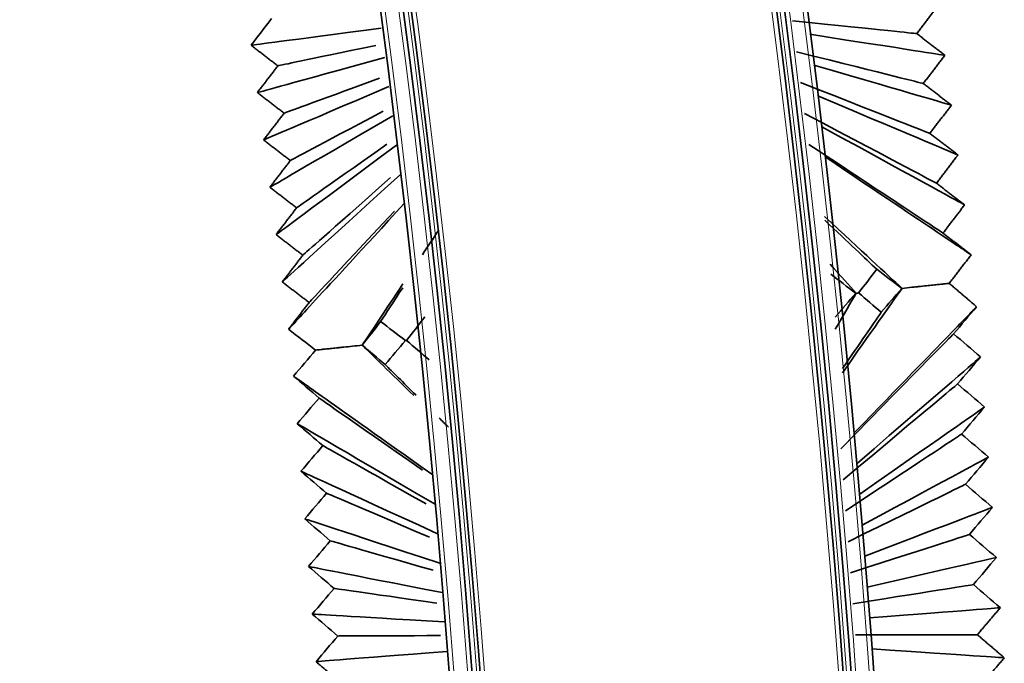
# Model space of a CAD drawing. Units: millimetres. Extents: x 0 to 4200, y 0 to 2970.
# Drawn here: x 3379 to 3422, y 1664 to 1692 of the extents above; entities that cross this region are included whole.
import ezdxf

# ---------------------------------------------------------------- set-up
doc = ezdxf.new("R2010")
doc.units = ezdxf.units.MM
doc.layers.add('1', color=7, linetype='Continuous', true_color=0xffffff)
doc.layers.add('52', color=7, linetype='Continuous', true_color=0xffffff)

msp = doc.modelspace()

# ---------------------------------------------------------------- linework, layer by layer
at = {"layer": '1', "color": 155, "linetype": 'Continuous', "lineweight": 35, "true_color": 0x4c7299}
for radius in [544.06, 543.06, 526.46, 525.46]:
    msp.add_arc((2874.056, 1622.92), radius, 0, 90, dxfattribs=at)
at = {"layer": '1', "color": 155, "linetype": 'Continuous', "lineweight": 18, "true_color": 0x4c7299}
for radius in [543.86, 543.26, 542.86, 526.66, 526.26, 525.66]:
    msp.add_arc((2874.056, 1622.92), radius, 0, 90, dxfattribs=at)
at = {"layer": '1', "color": 155, "linetype": 'Continuous', "lineweight": 35, "true_color": 0x4c7299}
for points, degree in [([(3419.463, 1692.601), (3418.989, 1691.982), (3418.516, 1691.362)], 2), ([(3390.181, 1692.025), (3389.882, 1691.634), (3389.582, 1691.242), (3389.283, 1690.85)], 3), ([(3418.516, 1691.362), (3418.267, 1691.388), (3417.182, 1691.498), (3413.057, 1691.919)], 3), ([(3389.283, 1690.85), (3389.542, 1690.884), (3390.678, 1691.034), (3394.993, 1691.603)], 3), ([(3419.751, 1690.411), (3419.481, 1690.453), (3418.302, 1690.636), (3413.82, 1691.332)], 3), ([(3418.516, 1691.362), (3419.133, 1690.887), (3419.751, 1690.411)], 2), ([(3390.455, 1689.947), (3389.869, 1690.399), (3389.283, 1690.85)], 2), ([(3390.455, 1689.947), (3390.674, 1689.993), (3391.567, 1690.179), (3394.755, 1690.844)], 3), ([(3418.804, 1689.172), (3418.551, 1689.236), (3417.444, 1689.513), (3413.235, 1690.566)], 3), ([(3419.751, 1690.411), (3419.278, 1689.792), (3418.804, 1689.172)], 2), ([(3389.556, 1688.772), (3389.812, 1688.842), (3390.926, 1689.15), (3395.162, 1690.319)], 3), ([(3420.04, 1688.221), (3419.765, 1688.301), (3418.564, 1688.651), (3413.998, 1689.979)], 3), ([(3389.556, 1688.772), (3390.006, 1689.359), (3390.455, 1689.947)], 2), ([(3390.729, 1687.869), (3390.943, 1687.948), (3391.813, 1688.267), (3394.915, 1689.404)], 3), ([(3419.093, 1686.983), (3418.834, 1687.084), (3417.705, 1687.528), (3413.413, 1689.213)], 3), ([(3418.804, 1689.172), (3419.422, 1688.697), (3420.04, 1688.221)], 2), ([(3390.729, 1687.869), (3390.143, 1688.32), (3389.556, 1688.772)], 2), ([(3389.83, 1686.693), (3390.081, 1686.8), (3391.175, 1687.265), (3395.332, 1689.034)], 3), ([(3420.329, 1686.032), (3420.049, 1686.15), (3418.826, 1686.665), (3414.177, 1688.626)], 3), ([(3389.83, 1686.693), (3390.28, 1687.281), (3390.729, 1687.869)], 2), ([(3391.003, 1685.791), (3391.212, 1685.902), (3392.06, 1686.353), (3395.078, 1687.957)], 3), ([(3419.382, 1684.793), (3419.118, 1684.933), (3417.967, 1685.542), (3413.592, 1687.86)], 3), ([(3420.04, 1688.221), (3419.566, 1687.602), (3419.093, 1686.983)], 2), ([(3390.104, 1684.615), (3390.35, 1684.758), (3391.423, 1685.381), (3395.501, 1687.75)], 3), ([(3420.617, 1683.842), (3420.332, 1683.998), (3419.087, 1684.68), (3414.355, 1687.272)], 3), ([(3419.093, 1686.983), (3419.711, 1686.507), (3420.329, 1686.032)], 2), ([(3391.003, 1685.791), (3390.417, 1686.242), (3389.83, 1686.693)], 2), ([(3390.378, 1682.537), (3390.619, 1682.716), (3391.671, 1683.497), (3395.67, 1686.466)], 3), ([(3391.277, 1683.713), (3391.481, 1683.856), (3392.308, 1684.438), (3395.243, 1686.501)], 3), ([(3419.67, 1682.603), (3419.539, 1682.69), (3418.823, 1683.163), (3416.01, 1685.024), (3413.78, 1686.5)], 3), ([(3390.104, 1684.615), (3390.554, 1685.203), (3391.003, 1685.791)], 2), ([(3420.906, 1681.652), (3420.616, 1681.846), (3419.349, 1682.695), (3414.534, 1685.919)], 3), ([(3420.329, 1686.032), (3419.855, 1685.412), (3419.382, 1684.793)], 2), ([(3390.652, 1680.459), (3390.889, 1680.674), (3391.92, 1681.613), (3395.84, 1685.182)], 3), ([(3391.551, 1681.635), (3391.75, 1681.81), (3392.556, 1682.521), (3395.409, 1685.039)], 3), ([(3419.382, 1684.793), (3420, 1684.317), (3420.617, 1683.842)], 2), ([(3391.277, 1683.713), (3390.691, 1684.164), (3390.104, 1684.615)], 2), ([(3390.378, 1682.537), (3390.828, 1683.125), (3391.277, 1683.713)], 2), ([(3390.926, 1678.381), (3391.158, 1678.632), (3392.168, 1679.729), (3396.009, 1683.898)], 3), ([(3391.825, 1679.557), (3392.019, 1679.764), (3392.804, 1680.603), (3395.577, 1683.569)], 3), ([(3420.617, 1683.842), (3420.16, 1683.243), (3419.702, 1682.644)], 2), ([(3417.87, 1680.179), (3417.187, 1680.812), (3416.122, 1681.799), (3414.47, 1683.33)], 3), ([(3416.762, 1681.018), (3416.267, 1681.484), (3415.539, 1682.169), (3414.474, 1683.172)], 3), ([(3396.802, 1681.652), (3397.028, 1681.992), (3397.268, 1682.353), (3397.523, 1682.737)], 3), ([(3419.702, 1682.644), (3419.686, 1682.624), (3419.67, 1682.603)], 2), ([(3391.551, 1681.635), (3390.965, 1682.086), (3390.378, 1682.537)], 2), ([(3419.67, 1682.603), (3419.69, 1682.588), (3419.71, 1682.573)], 2), ([(3419.71, 1682.573), (3420.308, 1682.113), (3420.906, 1681.652)], 2), ([(3390.652, 1680.459), (3391.102, 1681.047), (3391.551, 1681.635)], 2), ([(3420.906, 1681.652), (3420.425, 1681.025), (3419.944, 1680.398)], 2), ([(3415.856, 1679.967), (3415.563, 1680.29), (3415.188, 1680.705), (3414.708, 1681.235)], 3), ([(3416.762, 1681.018), (3416.496, 1680.672), (3416.23, 1680.325), (3415.965, 1679.979)], 3), ([(3417.857, 1680.178), (3417.492, 1680.458), (3417.127, 1680.738), (3416.762, 1681.018)], 3), ([(3415.835, 1679.965), (3415.469, 1680.245), (3415.104, 1680.525), (3414.739, 1680.805)], 3), ([(3391.825, 1679.557), (3391.239, 1680.008), (3390.652, 1680.459)], 2), ([(3394.163, 1677.683), (3394.555, 1678.273), (3395.126, 1679.131), (3395.952, 1680.374)], 3), ([(3394.969, 1678.723), (3395.211, 1679.092), (3395.528, 1679.574), (3395.942, 1680.205)], 3), ([(3415.256, 1676.468), (3416.521, 1678.265), (3417.341, 1679.429), (3417.87, 1680.179)], 3), ([(3416.961, 1679.128), (3417.26, 1679.478), (3417.559, 1679.828), (3417.857, 1680.178)], 3), ([(3417.857, 1680.178), (3417.862, 1680.178), (3417.866, 1680.179), (3417.87, 1680.179)], 3), ([(3421.146, 1679.371), (3420.545, 1679.884), (3419.944, 1680.398)], 2), ([(3414.936, 1678.381), (3415.324, 1679.051), (3415.624, 1679.569), (3415.856, 1679.967)], 3), ([(3414.938, 1678.915), (3415.237, 1679.265), (3415.536, 1679.615), (3415.835, 1679.965)], 3), ([(3415.835, 1679.965), (3415.841, 1679.966), (3415.848, 1679.966), (3415.856, 1679.967)], 3), ([(3415.856, 1679.967), (3415.893, 1679.971), (3415.929, 1679.975), (3415.965, 1679.979)], 3), ([(3415.965, 1679.979), (3416.297, 1679.695), (3416.629, 1679.411), (3416.961, 1679.128)], 3), ([(3390.926, 1678.381), (3391.376, 1678.969), (3391.825, 1679.557)], 2), ([(3415.802, 1673.87), (3419.841, 1678.027), (3420.903, 1679.12), (3421.146, 1679.371)], 3), ([(3420.136, 1678.183), (3420.473, 1678.579), (3420.809, 1678.975), (3421.146, 1679.371)], 3), ([(3396.909, 1678.928), (3396.643, 1678.581), (3396.377, 1678.235), (3396.112, 1677.888)], 3), ([(3415.252, 1676.66), (3416.041, 1677.8), (3416.586, 1678.587), (3416.961, 1679.128)], 3), ([(3392.117, 1677.468), (3391.72, 1677.772), (3391.323, 1678.076), (3390.926, 1678.381)], 3), ([(3394.969, 1678.723), (3394.701, 1678.377), (3394.433, 1678.03), (3394.166, 1677.683)], 3), ([(3396.064, 1677.883), (3395.699, 1678.163), (3395.334, 1678.443), (3394.969, 1678.723)], 3), ([(3395.168, 1676.833), (3395.467, 1677.183), (3395.765, 1677.533), (3396.064, 1677.883)], 3), ([(3396.064, 1677.883), (3396.078, 1677.885), (3396.092, 1677.886), (3396.105, 1677.888)], 3), ([(3396.105, 1677.888), (3396.107, 1677.888), (3396.11, 1677.888), (3396.112, 1677.888)], 3), ([(3396.112, 1677.888), (3396.444, 1677.605), (3396.776, 1677.321), (3397.108, 1677.038)], 3), ([(3415.179, 1673.137), (3418.925, 1676.95), (3419.91, 1677.954), (3420.136, 1678.183)], 3), ([(3421.32, 1677.169), (3420.925, 1677.507), (3420.531, 1677.845), (3420.136, 1678.183)], 3), ([(3392.117, 1677.468), (3391.792, 1677.087), (3391.468, 1676.707), (3391.143, 1676.326)], 3), ([(3394.163, 1677.683), (3394.164, 1677.683), (3394.165, 1677.683), (3394.166, 1677.683)], 3), ([(3396.428, 1675.469), (3395.385, 1676.488), (3394.662, 1677.195), (3394.163, 1677.683)], 3), ([(3394.166, 1677.683), (3394.5, 1677.4), (3394.834, 1677.117), (3395.168, 1676.833)], 3), ([(3415.91, 1672.509), (3419.998, 1676.031), (3421.074, 1676.957), (3421.32, 1677.169)], 3), ([(3420.309, 1675.981), (3420.646, 1676.377), (3420.983, 1676.773), (3421.32, 1677.169)], 3), ([(3396.526, 1675.49), (3395.941, 1676.069), (3395.5, 1676.505), (3395.168, 1676.833)], 3), ([(3397.263, 1671.989), (3392.638, 1675.267), (3391.421, 1676.129), (3391.143, 1676.326)], 3), ([(3391.143, 1676.326), (3391.517, 1676.006), (3391.892, 1675.685), (3392.267, 1675.364)], 3), ([(3415.285, 1671.776), (3419.082, 1674.954), (3420.081, 1675.79), (3420.309, 1675.981)], 3), ([(3421.494, 1674.967), (3421.099, 1675.305), (3420.704, 1675.643), (3420.309, 1675.981)], 3), ([(3392.267, 1675.364), (3391.947, 1674.988), (3391.627, 1674.612), (3391.308, 1674.237)], 3), ([(3396.805, 1672.198), (3393.448, 1674.54), (3392.501, 1675.2), (3392.267, 1675.364)], 3), ([(3416.017, 1671.149), (3420.156, 1674.034), (3421.244, 1674.793), (3421.494, 1674.967)], 3), ([(3420.483, 1673.78), (3420.82, 1674.175), (3421.157, 1674.571), (3421.494, 1674.967)], 3), ([(3397.945, 1674.087), (3397.803, 1674.228), (3397.666, 1674.363), (3397.534, 1674.493)], 3), ([(3397.365, 1670.698), (3392.787, 1673.372), (3391.583, 1674.076), (3391.308, 1674.237)], 3), ([(3391.308, 1674.237), (3391.682, 1673.916), (3392.057, 1673.595), (3392.431, 1673.274)], 3), ([(3415.393, 1670.415), (3419.24, 1672.958), (3420.251, 1673.626), (3420.483, 1673.78)], 3), ([(3421.667, 1672.765), (3421.273, 1673.103), (3420.878, 1673.442), (3420.483, 1673.78)], 3), ([(3392.431, 1673.274), (3392.112, 1672.898), (3391.792, 1672.523), (3391.472, 1672.147)], 3), ([(3396.964, 1670.72), (3393.608, 1672.611), (3392.664, 1673.143), (3392.431, 1673.274)], 3), ([(3416.124, 1669.788), (3420.313, 1672.038), (3421.415, 1672.63), (3421.667, 1672.765)], 3), ([(3420.657, 1671.578), (3420.994, 1671.974), (3421.331, 1672.369), (3421.667, 1672.765)], 3), ([(3397.467, 1669.406), (3392.937, 1671.478), (3391.745, 1672.022), (3391.472, 1672.147)], 3), ([(3391.472, 1672.147), (3391.847, 1671.826), (3392.222, 1671.505), (3392.596, 1671.185)], 3), ([(3415.5, 1669.055), (3419.397, 1670.961), (3420.422, 1671.463), (3420.657, 1671.578)], 3), ([(3421.841, 1670.563), (3421.446, 1670.902), (3421.052, 1671.24), (3420.657, 1671.578)], 3), ([(3392.596, 1671.185), (3392.277, 1670.809), (3391.957, 1670.433), (3391.637, 1670.058)], 3), ([(3397.123, 1669.254), (3393.768, 1670.685), (3392.827, 1671.086), (3392.596, 1671.185)], 3), ([(3416.232, 1668.428), (3420.471, 1670.042), (3421.586, 1670.466), (3421.841, 1670.563)], 3), ([(3420.831, 1669.376), (3421.167, 1669.772), (3421.504, 1670.168), (3421.841, 1670.563)], 3), ([(3397.568, 1668.115), (3393.086, 1669.583), (3391.907, 1669.969), (3391.637, 1670.058)], 3), ([(3391.637, 1670.058), (3392.012, 1669.737), (3392.386, 1669.416), (3392.761, 1669.095)], 3), ([(3415.607, 1667.694), (3419.554, 1668.965), (3420.593, 1669.299), (3420.831, 1669.376)], 3), ([(3422.015, 1668.362), (3421.62, 1668.7), (3421.225, 1669.038), (3420.831, 1669.376)], 3), ([(3392.761, 1669.095), (3392.441, 1668.719), (3392.122, 1668.344), (3391.802, 1667.968)], 3), ([(3397.282, 1667.801), (3393.928, 1668.761), (3392.991, 1669.029), (3392.761, 1669.095)], 3), ([(3416.339, 1667.067), (3420.628, 1668.045), (3421.756, 1668.303), (3422.015, 1668.362)], 3), ([(3421.004, 1667.174), (3421.341, 1667.57), (3421.678, 1667.966), (3422.015, 1668.362)], 3), ([(3397.67, 1666.824), (3393.236, 1667.688), (3392.069, 1667.916), (3391.802, 1667.968)], 3), ([(3391.802, 1667.968), (3392.177, 1667.647), (3392.551, 1667.326), (3392.926, 1667.005)], 3), ([(3415.715, 1666.333), (3419.712, 1666.969), (3420.763, 1667.136), (3421.004, 1667.174)], 3), ([(3422.188, 1666.16), (3421.794, 1666.498), (3421.399, 1666.836), (3421.004, 1667.174)], 3), ([(3392.926, 1667.005), (3392.606, 1666.63), (3392.287, 1666.254), (3391.967, 1665.878)], 3), ([(3397.442, 1666.361), (3394.088, 1666.839), (3393.154, 1666.973), (3392.926, 1667.005)], 3), ([(3391.967, 1665.878), (3392.342, 1665.557), (3392.716, 1665.237), (3393.091, 1664.916)], 3), ([(3397.772, 1665.533), (3393.385, 1665.794), (3392.231, 1665.863), (3391.967, 1665.878)], 3), ([(3416.446, 1665.707), (3420.786, 1666.049), (3421.927, 1666.139), (3422.188, 1666.16)], 3), ([(3422.188, 1666.16), (3421.683, 1665.566), (3421.178, 1664.972)], 2), ([(3393.091, 1664.916), (3392.771, 1664.54), (3392.451, 1664.164), (3392.132, 1663.789)], 3), ([(3397.602, 1664.934), (3394.248, 1664.92), (3393.317, 1664.917), (3393.091, 1664.916)], 3), ([(3421.178, 1664.972), (3420.934, 1664.972), (3419.869, 1664.972), (3415.822, 1664.973)], 3), ([(3421.178, 1664.972), (3421.77, 1664.465), (3422.362, 1663.958)], 2), ([(3392.132, 1663.789), (3392.393, 1663.809), (3393.535, 1663.899), (3397.874, 1664.242)], 3), ([(3422.362, 1663.958), (3422.098, 1663.975), (3420.943, 1664.053), (3416.554, 1664.346)], 3), ([(3393.256, 1662.826), (3392.694, 1663.307), (3392.132, 1663.789)], 2), ([(3422.362, 1663.958), (3421.857, 1663.364), (3421.352, 1662.77)], 2)]:
    msp.add_open_spline(points, degree=degree, dxfattribs=at)
for points, knots in [([(3417.87, 1680.179), (3418.025, 1680.196), (3418.17, 1680.211), (3418.375, 1680.232), (3418.44, 1680.239), (3418.568, 1680.253), (3418.629, 1680.259), (3418.806, 1680.278), (3418.915, 1680.289), (3419.116, 1680.31), (3419.208, 1680.32), (3419.375, 1680.338), (3419.451, 1680.346), (3419.587, 1680.36), (3419.647, 1680.366), (3419.808, 1680.383), (3419.887, 1680.392), (3419.944, 1680.398)], [0, 0, 0, 0, 0.125, 0.125, 0.1875, 0.1875, 0.25, 0.25, 0.375, 0.375, 0.5, 0.5, 0.625, 0.625, 0.75, 0.75, 1, 1, 1, 1]), ([(3392.117, 1677.468), (3392.146, 1677.471), (3392.18, 1677.474), (3392.261, 1677.483), (3392.307, 1677.488), (3392.414, 1677.499), (3392.474, 1677.505), (3392.608, 1677.519), (3392.683, 1677.527), (3392.807, 1677.54), (3392.851, 1677.545), (3392.941, 1677.554), (3393.036, 1677.564), (3393.139, 1677.575), (3393.247, 1677.587), (3393.303, 1677.592), (3393.593, 1677.623), (3393.859, 1677.651), (3394.163, 1677.683)], [0, 0, 0, 0, 0.125, 0.125, 0.25, 0.25, 0.375, 0.375, 0.5, 0.5, 0.5625, 0.5625, 0.625, 0.6875, 0.6875, 0.75, 0.75, 1, 1, 1, 1])]:
    msp.add_open_spline(points, degree=3, knots=knots, dxfattribs=at)
at = {"layer": '52', "color": 155, "linetype": 'Continuous', "lineweight": 35, "true_color": 0x4c7299}
for radius, start, end in [(542.71, 0.09837, 89.91005), (526.81, 0.09978, 89.92411)]:
    msp.add_arc((2874.056, 1622.899), radius, start, end, dxfattribs=at)
at = {"layer": '52', "color": 155, "linetype": 'Continuous', "lineweight": 18, "true_color": 0x4c7299}
for radius, start, end in [(542.51, 0.21362, 89.77935), (527.01, 0.21783, 89.79481)]:
    msp.add_arc((2874.056, 1622.899), radius, start, end, dxfattribs=at)

doc.saveas('drawing.dxf')
